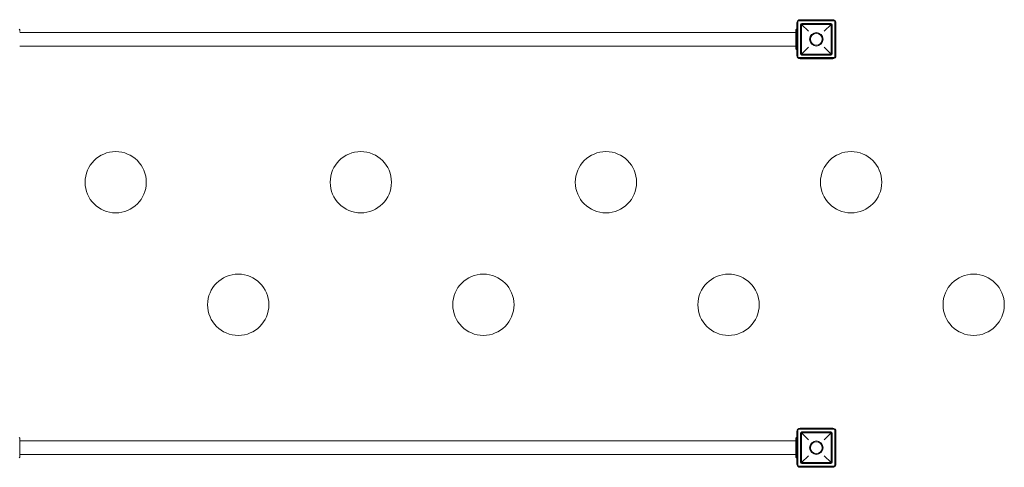
# Model space of a CAD drawing. Units: millimetres. Extents: x -612 to 13812, y -1700 to 11662.
# Drawn here: x 6109 to 8519, y 1169 to 2265 of the extents above; entities that cross this region are included whole.
import ezdxf

# ---------------------------------------------------------------- set-up
doc = ezdxf.new("R2010")
doc.units = ezdxf.units.MM

# ---------------------------------------------------------------- blocks, each defined once
blk = doc.blocks.new('A$C5c787def')
at = {"color": 0, "linetype": 'Continuous', "lineweight": 0}
for p, q in [((2226.4, 14535.3), (2136.4, 14535.3)), ((2136.4, 14535.3), (2136.4, 14445.3)), ((2221.4, 14538.3), (2141.4, 14538.3)), ((2221.4, 14536.3), (2141.4, 14536.3)), ((2226.4, 14445.3), (2226.4, 14535.3)), ((231.4, 14513.8), (229.9, 14515.3)), ((231.4, 14513.8), (231.4, 14509.3)), ((2131.4, 14513.8), (2132.9, 14515.3)), ((2131.4, 14509.3), (2131.4, 14513.8)), ((2131.4, 14509.3), (2131.4, 14471.3)), ((2132.9, 14515.3), (2132.9, 14509.3)), ((2133.4, 14515.3), (2132.9, 14515.3)), ((2132.9, 14471.3), (2132.9, 14509.3)), ((2133.4, 14530.3), (2133.4, 14450.3)), ((2136.4, 14515.3), (2133.4, 14515.3)), ((2135.4, 14530.3), (2135.4, 14450.3)), ((2142.9, 14454.8), (2142.9, 14525.8)), ((2144.9, 14453.8), (2144.9, 14526.8)), ((2144.9, 14526.8), (2217.9, 14526.8)), ((2144.9, 14526.8), (2161.9, 14509.8)), ((2145.9, 14528.8), (2216.9, 14528.8)), ((2200.9, 14509.8), (2217.9, 14526.8)), ((2217.9, 14453.8), (2217.9, 14526.8)), ((2219.9, 14454.8), (2219.9, 14525.8)), ((2227.4, 14450.3), (2227.4, 14530.3)), ((2229.4, 14450.3), (2229.4, 14530.3)), ((2131.4, 14507.2), (231.4, 14507.2)), ((2131.4, 14473.5), (231.4, 14473.5)), ((2131.4, 14466.8), (2131.4, 14471.3)), ((2131.4, 14466.8), (2132.9, 14465.3)), ((2132.9, 14471.3), (2132.9, 14465.3)), ((2132.9, 14465.3), (2133.4, 14465.3)), ((2133.4, 14465.3), (2136.4, 14465.3)), ((2161.9, 14470.8), (2144.9, 14453.8)), ((2217.9, 14453.8), (2200.9, 14470.8)), ((2136.4, 14445.3), (2226.4, 14445.3)), ((2141.4, 14444.3), (2221.4, 14444.3)), ((2141.4, 14442.3), (2221.4, 14442.3)), ((2144.9, 14453.8), (2217.9, 14453.8)), ((2145.9, 14451.8), (2216.9, 14451.8)), ((2133.4, 13530.3), (2133.4, 13450.3)), ((2135.4, 13530.3), (2135.4, 13450.3)), ((2136.4, 13535.3), (2136.4, 13445.3)), ((2226.4, 13535.3), (2136.4, 13535.3)), ((2221.4, 13538.3), (2141.4, 13538.3)), ((2221.4, 13536.3), (2141.4, 13536.3)), ((2142.9, 13454.8), (2142.9, 13525.8)), ((2144.9, 13453.8), (2144.9, 13526.8)), ((2144.9, 13526.8), (2217.9, 13526.8)), ((2144.9, 13526.8), (2161.9, 13509.8)), ((2145.9, 13528.8), (2216.9, 13528.8)), ((2200.9, 13509.8), (2217.9, 13526.8)), ((2217.9, 13453.8), (2217.9, 13526.8)), ((2219.9, 13454.8), (2219.9, 13525.8)), ((2226.4, 13445.3), (2226.4, 13535.3)), ((2227.4, 13450.3), (2227.4, 13530.3)), ((2229.4, 13450.3), (2229.4, 13530.3)), ((231.4, 13513.8), (229.9, 13515.3)), ((231.4, 13513.8), (231.4, 13509.3)), ((231.4, 13471.3), (231.4, 13509.3)), ((2131.4, 13507.2), (231.4, 13507.2)), ((2131.4, 13513.8), (2132.9, 13515.3)), ((2131.4, 13509.3), (2131.4, 13513.8)), ((2131.4, 13509.3), (2131.4, 13471.3)), ((2132.9, 13515.3), (2132.9, 13509.3)), ((2133.4, 13515.3), (2132.9, 13515.3)), ((2132.9, 13471.3), (2132.9, 13509.3)), ((2136.4, 13515.3), (2133.4, 13515.3)), ((2131.4, 13473.5), (231.4, 13473.5)), ((231.4, 13466.8), (229.9, 13465.3)), ((231.4, 13471.3), (231.4, 13466.8)), ((2131.4, 13466.8), (2131.4, 13471.3)), ((2131.4, 13466.8), (2132.9, 13465.3)), ((2132.9, 13471.3), (2132.9, 13465.3)), ((2132.9, 13465.3), (2133.4, 13465.3)), ((2133.4, 13465.3), (2136.4, 13465.3)), ((2161.9, 13470.8), (2144.9, 13453.8)), ((2144.9, 13453.8), (2217.9, 13453.8)), ((2145.9, 13451.8), (2216.9, 13451.8)), ((2217.9, 13453.8), (2200.9, 13470.8)), ((2136.4, 13445.3), (2226.4, 13445.3)), ((2141.4, 13444.3), (2221.4, 13444.3)), ((2141.4, 13442.3), (2221.4, 13442.3))]:
    blk.add_line(p, q, dxfattribs=at)
for centre, radius in [((2181.4, 14490.3), 16.5), ((2181.4, 14490.3), 14.5), ((466.4, 14140.3), 75), ((1066.4, 14140.3), 75), ((1666.4, 14140.3), 75), ((2266.4, 14140.3), 75), ((766.4, 13840.3), 75), ((1366.4, 13840.3), 75), ((1966.4, 13840.3), 75), ((2566.4, 13840.3), 75), ((2181.4, 13490.3), 16.5), ((2181.4, 13490.3), 14.5)]:
    blk.add_circle(centre, radius, dxfattribs=at)
for centre, radius, start, end in [((2141.4, 14530.3), 8, 90, 180), ((2141.4, 14530.3), 6, 90, 180), ((2221.4, 14530.3), 8, 0, 90), ((2221.4, 14530.3), 6, 0, 90), ((2145.9, 14525.8), 3, 90, 180), ((2216.9, 14525.8), 3, 0, 90), ((2141.4, 14450.3), 8, 180, 270), ((2141.4, 14450.3), 6, 180, 270), ((2145.9, 14454.8), 3, 180, 270), ((2216.9, 14454.8), 3, 270, 0), ((2221.4, 14450.3), 8, 270, 0), ((2221.4, 14450.3), 6, 270, 0), ((2141.4, 13530.3), 8, 90, 180), ((2141.4, 13530.3), 6, 90, 180), ((2145.9, 13525.8), 3, 90, 180), ((2216.9, 13525.8), 3, 0, 90), ((2221.4, 13530.3), 8, 0, 90), ((2221.4, 13530.3), 6, 0, 90), ((2141.4, 13450.3), 8, 180, 270), ((2141.4, 13450.3), 6, 180, 270), ((2145.9, 13454.8), 3, 180, 270), ((2216.9, 13454.8), 3, 270, 0), ((2221.4, 13450.3), 8, 270, 0), ((2221.4, 13450.3), 6, 270, 0)]:
    blk.add_arc(centre, radius, start, end, dxfattribs=at)

msp = doc.modelspace()

# ---------------------------------------------------------------- block references
msp.add_blockref('A$C5c787def', (5877.8, -12273.1))

doc.saveas('drawing.dxf')
